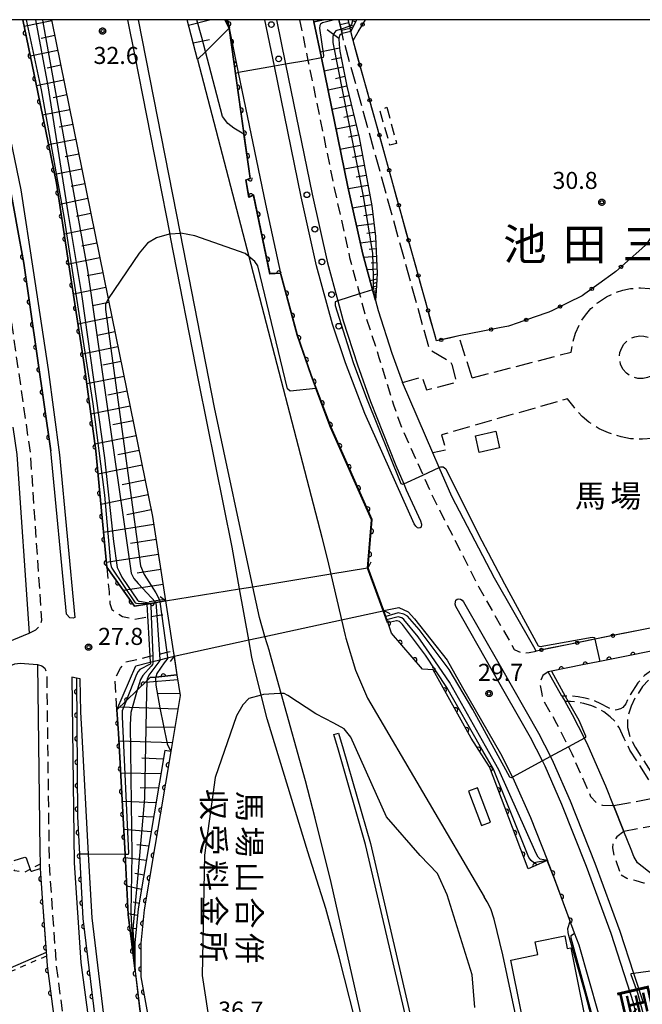
# Model space of a CAD drawing. Extents: x -24001 to -21999, y 86999 to 88501.
# Drawn here: x -23792 to -23655, y 88283 to 88500 of the extents above; entities that cross this region are included whole.
import ezdxf
from ezdxf.enums import TextEntityAlignment as Align

# ---------------------------------------------------------------- set-up
doc = ezdxf.new("R2010")
doc.units = 0
for name, pattern in [('E', [5, 3.75, -1.25]), ('G', [3.75, 2.5, -1.25]), ('I', [2.5, 1.25, -1.25])]:
    doc.linetypes.add(name, pattern=pattern)
for name, color, linetype in [('2101000', 3, 'Continuous'), ('2101001', 8, 'Continuous'), ('2106000', 3, 'E'), ('2106001', 9, 'Continuous'), ('2203000', 6, 'Continuous'), ('2203990', 6, 'Continuous'), ('2213000', 2, 'G'), ('2214000', 3, 'Continuous'), ('2214111', 3, 'Continuous'), ('2214990', 3, 'Continuous'), ('2226000', 2, 'Continuous'), ('2238000', 2, 'Continuous'), ('3001000', 3, 'Continuous'), ('3003000', 2, 'G'), ('4231000', 3, 'Continuous'), ('6101110', 2, 'Continuous'), ('6101121', 63, 'Continuous'), ('6101990', 2, 'Continuous'), ('6110000', 4, 'Continuous'), ('6110110', 4, 'Continuous'), ('6110120', 2, 'Continuous'), ('6130000', 4, 'Continuous'), ('6130001', 7, 'Continuous'), ('6130990', 4, 'Continuous'), ('6301000', 2, 'I'), ('7101000', 4, 'Continuous'), ('7101001', 8, 'Continuous'), ('7102000', 2, 'Continuous'), ('7102001', 8, 'Continuous'), ('7312000', 4, 'Continuous'), ('8114000', 5, 'Continuous'), ('8121000', 4, 'Continuous'), ('8162000', 4, 'Continuous'), ('999', 2, 'Continuous'), ('CLIP_BOX', 4, 'Continuous')]:
    doc.layers.add(name, color=color, linetype=linetype)
doc.styles.add('@PlotAnnotation', font='txt')
doc.styles.add('PlotAnnotation', font='txt')
doc.styles.add('ROMANS', font='romans')

# ---------------------------------------------------------------- blocks, each defined once
blk = doc.blocks.new('223800')
at = {"layer": '2238000'}
blk.add_circle((0, 0), 0.25, dxfattribs=at)
blk = doc.blocks.new('731200')
at = {"layer": '7312000'}
blk.add_circle((0, 0), 0.15, dxfattribs=at)
at = {"layer": 'CLIP_BOX'}
blk.add_lwpolyline([(-0.209, -0.178), (-0.219, -0.166), (-0.237, -0.14), (-0.251, -0.113), (-0.258, -0.094), (-0.265, -0.075), (-0.269, -0.057), (-0.273, -0.031), (-0.275, -0.008), (-0.274, 0.024), (-0.27, 0.054), (-0.266, 0.071), (-0.261, 0.088), (-0.255, 0.104), (-0.246, 0.124), (-0.239, 0.136), (-0.228, 0.154), (-0.219, 0.166), (-0.202, 0.187), (-0.189, 0.199), (-0.169, 0.217), (-0.151, 0.23), (-0.135, 0.239), (-0.113, 0.251), (-0.101, 0.256), (-0.082, 0.262), (-0.056, 0.269), (-0.04, 0.272), (-0.016, 0.275), (0.004, 0.275), (0.022, 0.274), (0.042, 0.272), (0.065, 0.267), (0.079, 0.264), (0.108, 0.253), (0.121, 0.247), (0.143, 0.235), (0.16, 0.224), (0.18, 0.208), (0.194, 0.194), (0.206, 0.182), (0.222, 0.162), (0.233, 0.146), (0.249, 0.116), (0.257, 0.097), (0.264, 0.075), (0.269, 0.057), (0.273, 0.032), (0.275, 0.014), (0.275, -0.008), (0.274, -0.023), (0.271, -0.048), (0.267, -0.067), (0.261, -0.088), (0.249, -0.117), (0.23, -0.151), (0.219, -0.166), (0.204, -0.184), (0.189, -0.199), (0.172, -0.215), (0.154, -0.228), (0.136, -0.239), (0.124, -0.246), (0.107, -0.253), (0.09, -0.26), (0.071, -0.266), (0.044, -0.271), (0.028, -0.274), (0.009, -0.275), (-0.009, -0.275), (-0.024, -0.274), (-0.041, -0.272), (-0.063, -0.268), (-0.086, -0.261), (-0.101, -0.256), (-0.115, -0.25), (-0.133, -0.241), (-0.148, -0.231), (-0.17, -0.216), (-0.182, -0.206), (-0.197, -0.192)], close=True, dxfattribs=at)
blk = doc.blocks.new('M07')
blk.add_arc((0, 0), 0.5, 180, 0)

msp = doc.modelspace()

# ---------------------------------------------------------------- linework, layer by layer
at = {"layer": '2101000', "flags": 128}
for points in [[(-23791.04, 88500), (-23787.75, 88484.09), (-23783.59, 88464.03), (-23780.87, 88446.07), (-23777.53, 88424.21), (-23774.98, 88405.21), (-23772.57, 88379.64), (-23766.46, 88371.05), (-23763.77, 88371.5), (-23762.89, 88371.65), (-23761.74, 88371.84), (-23760.88, 88371.98), (-23759.63, 88372.19)], [(-23784.7, 88500), (-23772.22, 88438.59), (-23762.5, 88390.74), (-23759.18, 88369.31)], [(-23752.58, 88491.22), (-23754.86, 88500)], [(-23745.59, 88498.14), (-23745.97, 88500)], [(-23726.99, 88499.53), (-23725.35, 88491.58), (-23719.52, 88463.27), (-23716.23, 88448.41), (-23714.12, 88440.62), (-23713.48, 88438.26), (-23712.88, 88436.03), (-23709.85, 88426.69), (-23707.54, 88420.23)], [(-23734.26, 88444.27), (-23737.61, 88459.41), (-23743.58, 88488.37), (-23745.59, 88498.14)], [(-23752.58, 88491.22), (-23741.31, 88447.91), (-23725.26, 88386.2), (-23723.82, 88380.3), (-23720.15, 88364.61), (-23720.01, 88364.03), (-23717.85, 88356.94), (-23715.22, 88350.77), (-23689.57, 88307.1)], [(-23715.05, 88379.45), (-23714.17, 88390.07), (-23723.23, 88410.39), (-23727.55, 88421.79), (-23730.59, 88430.67), (-23734.2, 88443.99), (-23734.26, 88444.27)], [(-23793.18, 88410.38), (-23792.32, 88404.41), (-23789.65, 88365.06)], [(-23687.27, 88377.21), (-23696.7, 88395.16), (-23699.47, 88401.52), (-23700.87, 88404.75)], [(-23678.14, 88361.17), (-23678.66, 88362.09), (-23687.27, 88377.21)], [(-23577.9, 88376.14), (-23580.79, 88375.56), (-23611.9, 88369.33), (-23664.12, 88358.88), (-23667.93, 88358.12), (-23674.78, 88356.75), (-23675.52, 88356.6)], [(-23711.63, 88370.05), (-23708.34, 88370.74), (-23706.27, 88369.78), (-23704.89, 88368.26), (-23697.68, 88359.12), (-23694.3, 88353.17), (-23685.98, 88338.62), (-23683.35, 88333.43), (-23682.95, 88332.64), (-23679.39, 88324.54), (-23675.65, 88315.09)], [(-23759.18, 88369.31), (-23757.94, 88361.24), (-23757.12, 88355.96)], [(-23810.09, 88356.65), (-23789.65, 88365.06)], [(-23770.31, 88348.27), (-23766.14, 88357.89), (-23762.98, 88358.71), (-23762.41, 88358.86), (-23760.89, 88359.25), (-23759.21, 88359.69), (-23757.76, 88360.07)], [(-23821.49, 88346.55), (-23797.13, 88356.57), (-23792.8, 88358.35), (-23791.64, 88358.51), (-23787.8, 88358.21)], [(-23787.8, 88358.21), (-23787.28, 88317.39)], [(-23757.12, 88355.96), (-23756.4, 88351.35), (-23758.48, 88339.05), (-23764.33, 88304.27), (-23765.09, 88296.95), (-23765.03, 88289.51), (-23763.61, 88281.43), (-23750.24, 88222.25), (-23748.7, 88216.09), (-23745.48, 88207.16), (-23740.1, 88195.71), (-23711.21, 88135.36), (-23710.38, 88133.08), (-23710.03, 88132.13), (-23708.74, 88128.62), (-23707, 88123.54), (-23706.87, 88123.15), (-23706.65, 88122.49), (-23706.53, 88122.15), (-23703.56, 88110.34), (-23701.05, 88100.37), (-23698.85, 88091.59), (-23697.59, 88086.6)], [(-23672.47, 88351.27), (-23675.52, 88356.6)], [(-23770.31, 88348.27), (-23769.96, 88343.07), (-23768.54, 88316.41), (-23767.83, 88303.2), (-23766.34, 88290.77), (-23765.2, 88281.24), (-23764.3, 88273.75), (-23761.38, 88258.76), (-23758.44, 88245.68), (-23753.29, 88226.4), (-23751.26, 88219.69), (-23748.59, 88210.88), (-23745.78, 88203.66), (-23741.36, 88192.3), (-23734.03, 88173.48), (-23723.6, 88145.95), (-23717.39, 88129.55)], [(-23661.08, 88327.19), (-23662.78, 88331.48), (-23666.67, 88340.33), (-23667.51, 88341.99), (-23670.12, 88347.16), (-23671.78, 88350.06)], [(-23706.45, 88279.11), (-23715.66, 88318.59), (-23721.6, 88339.33), (-23722.64, 88342.82), (-23721.59, 88343.13), (-23720.54, 88339.64), (-23714.59, 88318.87), (-23705.38, 88279.36)], [(-23656.67, 88315.96), (-23657.25, 88317.54), (-23658.82, 88321.5)], [(-23787.28, 88317.39), (-23787.24, 88314.26), (-23787.23, 88314.03)], [(-23649.77, 88311.41), (-23652.37, 88311.85), (-23655.82, 88314.6), (-23656.67, 88315.96)], [(-23787.23, 88314.03), (-23787.18, 88313.34), (-23786.73, 88306.85), (-23785.84, 88294.07), (-23785.69, 88291.92), (-23783.18, 88272.97)], [(-23669.66, 88299.14), (-23674.07, 88311.12), (-23675.65, 88315.09)], [(-23666.44, 88140.8), (-23666.64, 88142.08), (-23666.76, 88142.84), (-23667.11, 88145.03), (-23667.14, 88145.22), (-23669.06, 88159.53), (-23672.4, 88188.35), (-23673.68, 88198.01), (-23674.43, 88204.67), (-23675.3, 88211.42), (-23676.55, 88218.95), (-23674.16, 88233.41), (-23673.98, 88237.84), (-23674.13, 88239.85), (-23674.38, 88241.8), (-23675.21, 88246.22), (-23685.47, 88294.32), (-23687.35, 88302.21), (-23688.11, 88304.44), (-23688.91, 88306.04), (-23689.57, 88307.1)], [(-23662.5, 88272.69), (-23664.38, 88281.5), (-23668.68, 88296.46), (-23669.66, 88299.14)]]:
    msp.add_lwpolyline(points, dxfattribs=at)
at = {"layer": '2101001', "flags": 128}
for points in [[(-23726.99, 88499.53), (-23727.09, 88500)], [(-23700.87, 88404.75), (-23707.54, 88420.23)], [(-23759.63, 88372.19), (-23743.34, 88374.84), (-23740.44, 88375.31), (-23723.31, 88378.11), (-23715.2, 88379.43), (-23715.15, 88379.43), (-23715.1, 88379.44), (-23715.05, 88379.45)], [(-23757.76, 88360.07), (-23741.31, 88363.63), (-23737.77, 88364.39), (-23720.95, 88368.03), (-23711.77, 88370.02), (-23711.73, 88370.03), (-23711.67, 88370.04), (-23711.63, 88370.05)], [(-23641.6, 88368.49), (-23665.21, 88363.76), (-23678.14, 88361.17)], [(-23672.47, 88351.27), (-23671.78, 88350.06)], [(-23658.82, 88321.5), (-23661.08, 88327.19)]]:
    msp.add_lwpolyline(points, dxfattribs=at)
at = {"layer": '2106000', "flags": 128}
for points in [[(-23724.89, 88500), (-23726.99, 88499.53)], [(-23720.8, 88496.97), (-23721.03, 88497.94), (-23721.51, 88500)], [(-23718.86, 88497.43), (-23719.13, 88498.57), (-23719.46, 88500)], [(-23718.38, 88495.44), (-23718.46, 88495.74), (-23718.86, 88497.43)], [(-23707.54, 88420.23), (-23703.21, 88421.45), (-23702.25, 88418.58), (-23695.66, 88420.3), (-23696.52, 88423.97), (-23696.93, 88424.66), (-23701.58, 88427.41), (-23720.4, 88495.24), (-23720.8, 88496.97)], [(-23692.21, 88421.21), (-23670.39, 88426.92), (-23670.11, 88428.9), (-23669.48, 88431.09), (-23668.47, 88433.27), (-23667.3, 88435.05), (-23666.07, 88436.46), (-23664.67, 88437.72), (-23662.66, 88439.07), (-23660.84, 88439.94), (-23659.08, 88440.52), (-23657.35, 88440.87), (-23655.21, 88441.02), (-23653.2, 88440.88), (-23651.4, 88440.53), (-23642.49, 88463.91), (-23640.66, 88469.46), (-23638.8, 88472.81), (-23636.31, 88476.17), (-23636.06, 88476.39)], [(-23692.21, 88421.21), (-23695.12, 88430.48)], [(-23650.4, 88425.72), (-23650.54, 88424.64), (-23650.86, 88423.74), (-23651.28, 88423.04), (-23651.88, 88422.34), (-23652.75, 88421.7), (-23653.62, 88421.31), (-23654.57, 88421.1), (-23655.73, 88421.11), (-23656.7, 88421.35), (-23657.47, 88421.7), (-23658.24, 88422.26), (-23659.04, 88423.18), (-23659.57, 88424.28), (-23659.81, 88425.54), (-23659.69, 88426.85), (-23659.32, 88427.86), (-23658.81, 88428.68), (-23658.04, 88429.45), (-23657.31, 88429.93), (-23656.45, 88430.28), (-23655.33, 88430.47), (-23654.41, 88430.43), (-23653.52, 88430.21), (-23652.71, 88429.82), (-23651.96, 88429.27), (-23651.3, 88428.54), (-23650.95, 88427.98), (-23650.54, 88426.92), (-23650.4, 88425.72)], [(-23641.6, 88368.49), (-23652.6, 88407.87), (-23654.75, 88407.76), (-23657.4, 88407.82), (-23659.44, 88408.27), (-23662.21, 88409.13), (-23664.25, 88410.05), (-23666.51, 88411.51), (-23668.02, 88412.73), (-23669.74, 88414.77), (-23671.25, 88416.64), (-23698.93, 88408.71), (-23697.98, 88405.37), (-23700.87, 88404.75)], [(-23603.68, 88302.89), (-23616.92, 88365.73), (-23639.78, 88361.12), (-23640.9, 88359.79), (-23646.81, 88358.71), (-23648.97, 88358.26), (-23650.52, 88357.81), (-23652.43, 88357.11), (-23654.3, 88355.78), (-23655.78, 88354.17), (-23657.47, 88351.54), (-23658.44, 88349.55), (-23659.09, 88348.78), (-23659.56, 88348.45), (-23660.41, 88348.2), (-23661.04, 88348.17), (-23662.23, 88348.64), (-23663.93, 88349.58), (-23665.45, 88350.26), (-23667.33, 88350.8), (-23668.86, 88351.12), (-23670.53, 88351.27), (-23671.73, 88351.27), (-23672.47, 88351.27)], [(-23661.08, 88327.19), (-23646.91, 88329.84), (-23643.53, 88329.69), (-23639.8, 88328.61), (-23631.72, 88325.55), (-23628.81, 88324.79), (-23626.21, 88324.71), (-23623.15, 88324.83), (-23614.9, 88326.98), (-23622.08, 88361.12), (-23639.09, 88357.68), (-23640.67, 88358.51), (-23646.56, 88357.43), (-23648.65, 88357), (-23650.11, 88356.57), (-23651.82, 88355.95), (-23653.43, 88354.8), (-23654.74, 88353.37), (-23656.33, 88350.9), (-23657.23, 88349.05), (-23657.74, 88347.52), (-23658.06, 88346.05), (-23658.03, 88344.33), (-23657.51, 88342.38), (-23656.36, 88340), (-23652.22, 88333.52)], [(-23653.31, 88332.81), (-23657.5, 88339.36), (-23658.74, 88341.93), (-23659.9, 88344.34), (-23660.71, 88345.6), (-23661.87, 88346.71), (-23663.27, 88347.76), (-23664.5, 88348.5), (-23665.88, 88349.11), (-23667.62, 88349.62), (-23669.04, 88349.92), (-23670.58, 88350.05), (-23671.05, 88350.05), (-23671.78, 88350.06)], [(-23610.25, 88304.89), (-23613.66, 88321.1), (-23622.26, 88318.86), (-23626.19, 88318.7), (-23629.68, 88318.82), (-23633.55, 88319.83), (-23641.7, 88322.92), (-23644.5, 88323.73), (-23646.48, 88323.81), (-23658.82, 88321.5)]]:
    msp.add_lwpolyline(points, dxfattribs=at)
at = {"layer": '2106001', "flags": 128}
for points in [[(-23727.09, 88500), (-23726.99, 88499.53)], [(-23695.12, 88430.48), (-23700.04, 88429.35), (-23718.38, 88495.44)], [(-23700.87, 88404.75), (-23707.54, 88420.23)], [(-23672.47, 88351.27), (-23671.78, 88350.06)], [(-23661.08, 88327.19), (-23658.82, 88321.5)]]:
    msp.add_lwpolyline(points, dxfattribs=at)
at = {"layer": '2203000', "flags": 128}
for points in [[(-23711.63, 88370.05), (-23715.05, 88379.45)], [(-23759.63, 88372.19), (-23759.18, 88369.31), (-23757.94, 88361.24), (-23757.76, 88360.07)]]:
    msp.add_lwpolyline(points, dxfattribs=at)
at = {"layer": '2203990', "flags": 128}
for points in [[(-23715.05, 88379.45), (-23714.42, 88380.81)], [(-23759.63, 88372.19), (-23760.84, 88373.08)], [(-23711.63, 88370.05), (-23710.27, 88369.42)], [(-23757.76, 88360.07), (-23758.64, 88358.86)]]:
    msp.add_lwpolyline(points, dxfattribs=at)
at = {"layer": '2213000', "flags": 128}
for points in [[(-23730.15, 88500), (-23728.31, 88491.06), (-23722.46, 88462.65), (-23719.14, 88447.7), (-23716.97, 88439.7), (-23715.75, 88435.18), (-23712.69, 88425.72), (-23709.52, 88415.34), (-23707.91, 88410.79), (-23703.04, 88399.87), (-23701.22, 88395.79), (-23690.75, 88375.23), (-23682.94, 88361.52), (-23682.17, 88361.15), (-23681.42, 88360.87), (-23680.53, 88360.79), (-23679.64, 88360.81), (-23678.14, 88361.17)], [(-23789.65, 88365.06), (-23788.13, 88365.8), (-23787.23, 88366.78), (-23786.84, 88367.96), (-23789.33, 88404.73), (-23795.25, 88445.83), (-23796.05, 88449.02), (-23797.08, 88450.39), (-23798.68, 88450.98), (-23801.33, 88451.16), (-23802.84, 88451.03)], [(-23772.57, 88379.64), (-23772.05, 88374.16), (-23771.88, 88371.61), (-23771.41, 88370.27), (-23769.08, 88368.74), (-23766.44, 88368.19), (-23763.59, 88368.63), (-23762.78, 88368.75), (-23761.55, 88368.95), (-23760.49, 88369.11), (-23759.18, 88369.31)], [(-23770.31, 88348.27), (-23770.77, 88355.06), (-23769.53, 88357.41), (-23768.37, 88358.75), (-23763.06, 88360.02), (-23762.46, 88360.16), (-23760.98, 88360.51), (-23759.37, 88360.9), (-23757.94, 88361.24)], [(-23787.8, 88358.21), (-23786.81, 88357.94), (-23786.2, 88357.41), (-23785.77, 88356.26), (-23785.24, 88314.34), (-23783.7, 88292.12), (-23781.62, 88276.42), (-23781.79, 88275.22), (-23782.22, 88274.08), (-23783.18, 88272.97)], [(-23675.52, 88356.6), (-23676.67, 88355.77), (-23677.36, 88354.22), (-23676.87, 88351.72), (-23676.7, 88350.6), (-23673.65, 88345.26), (-23671.03, 88340.09), (-23670.29, 88338.62), (-23666.47, 88329.94), (-23666.18, 88329.21), (-23664.92, 88327.81), (-23663.53, 88327.27), (-23661.08, 88327.19)], [(-23658.82, 88321.5), (-23660.38, 88320.27), (-23661.18, 88319.13), (-23661.35, 88317.89), (-23661.05, 88316.27), (-23660.99, 88316.11), (-23659.43, 88311.87)], [(-23610.36, 88304.92), (-23612.42, 88303.43), (-23616.72, 88304.63), (-23650.06, 88309.44), (-23654.47, 88310.11), (-23656.13, 88310.6), (-23658.15, 88311.14), (-23659.43, 88311.87)]]:
    msp.add_lwpolyline(points, dxfattribs=at)
at = {"layer": '2214000', "flags": 128}
for points in [[(-23720.8, 88496.97), (-23721.03, 88497.94), (-23721.51, 88500)], [(-23718.86, 88497.43), (-23719.13, 88498.57), (-23719.46, 88500)]]:
    msp.add_lwpolyline(points, dxfattribs=at)
at = {"layer": '2214111', "flags": 128}
msp.add_lwpolyline([(-23718.86, 88497.43), (-23720.8, 88496.97)], dxfattribs=at)
at = {"layer": '2214990', "flags": 128}
for points in [[(-23719.3, 88499.3), (-23721.24, 88498.84)], [(-23719.01, 88498.08), (-23720.95, 88497.63)]]:
    msp.add_lwpolyline(points, dxfattribs=at)
at = {"layer": '2226000', "flags": 128}
for points in [[(-23799.21, 88500), (-23795.58, 88482.47), (-23791.47, 88462.62), (-23788.78, 88444.87), (-23785.45, 88423.08), (-23782.93, 88404.3), (-23779.56, 88368.54), (-23779.97, 88368.37), (-23780.65, 88368.48), (-23781.42, 88369.27), (-23784.85, 88405.2), (-23790.8, 88446.47), (-23791.85, 88452), (-23793.21, 88459.71), (-23793.56, 88461.67), (-23799.35, 88491.23), (-23801.11, 88500)], [(-23715.55, 88269.85), (-23716.81, 88275.64), (-23721.44, 88293.84), (-23724.39, 88304.54), (-23728.35, 88317.01), (-23737.27, 88346.24), (-23738.58, 88351.48), (-23740.5, 88359.17), (-23740.62, 88359.82), (-23741.31, 88363.63), (-23743.34, 88374.84), (-23745, 88383.98), (-23752.33, 88420.37), (-23758.51, 88452.16), (-23758.64, 88452.83), (-23766.32, 88491.99), (-23767.92, 88500)], [(-23709.52, 88249.6), (-23723.18, 88310.29), (-23726.76, 88324.43), (-23728.85, 88332.62), (-23734.21, 88351.85), (-23736.69, 88360.74), (-23736.79, 88361.11), (-23737.77, 88364.39), (-23738.99, 88368.52), (-23740.44, 88375.31), (-23748.86, 88414.71), (-23756.37, 88453.01), (-23765.57, 88500)], [(-23735.26, 88500), (-23733.24, 88490.19), (-23727.35, 88461.6), (-23724, 88446.5), (-23721.75, 88438.17), (-23720.55, 88433.75), (-23717.43, 88424.11), (-23714.55, 88416.07), (-23708.95, 88401.96), (-23707.26, 88397.92), (-23706.72, 88396.63), (-23703.57, 88389.78), (-23703.31, 88389.03), (-23703.43, 88388.41), (-23703.64, 88388.24), (-23703.92, 88388.18), (-23704.25, 88388.29), (-23704.61, 88388.62), (-23704.99, 88389.12), (-23715.83, 88413.43), (-23720.02, 88424.51), (-23722.94, 88433.02), (-23726.43, 88445.9), (-23729.79, 88461.08), (-23735.7, 88489.76), (-23737.82, 88500)], [(-23652.4, 88263.64), (-23656.64, 88283.56), (-23661.64, 88299.05), (-23667.06, 88313.79), (-23672.47, 88327.43), (-23676.17, 88335.85), (-23676.75, 88337), (-23679.37, 88342.18), (-23687.78, 88356.89), (-23695.78, 88370.94), (-23695.91, 88371.45), (-23695.9, 88372.02), (-23695.81, 88372.32), (-23695.53, 88372.57), (-23695.14, 88372.65), (-23694.73, 88372.54), (-23694.42, 88372.35), (-23694.09, 88372), (-23686.04, 88357.88), (-23677.61, 88343.12), (-23674.99, 88337.95), (-23674.36, 88336.7), (-23670.62, 88328.2), (-23665.19, 88314.51), (-23659.69, 88299.53), (-23656.71, 88290.29), (-23654.7, 88284.08)], [(-23772.21, 88272.51), (-23775.8, 88302.51), (-23776.55, 88316.49), (-23777.95, 88342.59), (-23778.29, 88347.73), (-23778.39, 88355.07), (-23779.18, 88355.21), (-23780.26, 88355.41), (-23779.74, 88314.56), (-23778.23, 88292.67), (-23775.69, 88273.53)]]:
    msp.add_lwpolyline(points, dxfattribs=at)
at = {"layer": '3001000', "flags": 128}
for points in [[(-23686.17, 88405.83), (-23690.66, 88404.8), (-23691.5, 88408.46), (-23687.01, 88409.49), (-23686.17, 88405.83)], [(-23670.53, 88295.89), (-23666.12, 88274), (-23679.26, 88271.35), (-23683.67, 88293.22), (-23677.78, 88294.41), (-23678.34, 88297.19), (-23671.84, 88298.5), (-23671.3, 88295.75), (-23670.53, 88295.89)]]:
    msp.add_lwpolyline(points, close=True, dxfattribs=at)
at = {"layer": '3003000', "flags": 128}
msp.add_lwpolyline([(-23710.99, 88480.73), (-23708.82, 88472.78), (-23710.28, 88472.44), (-23712.44, 88479.93), (-23710.99, 88480.73)], close=True, dxfattribs=at)
at = {"layer": '4231000', "flags": 128}
msp.add_lwpolyline([(-23693.02, 88330.33), (-23690.17, 88322.78), (-23688.15, 88323.54), (-23691, 88331.09), (-23693.02, 88330.33)], close=True, dxfattribs=at)
at = {"layer": '6101110', "flags": 128}
for points in [[(-23784.7, 88500), (-23772.22, 88438.59), (-23762.5, 88390.74), (-23759.63, 88372.19)], [(-23752.58, 88491.22), (-23754.86, 88500)], [(-23717.63, 88500), (-23718.86, 88497.43)], [(-23720.8, 88496.97), (-23721.4, 88496.52), (-23721.52, 88495.87), (-23721.48, 88494.56), (-23721.33, 88493.05), (-23719.75, 88485.36), (-23717.07, 88474.09), (-23714.29, 88459.06), (-23713.49, 88452.3), (-23713.22, 88447.46), (-23713.08, 88444.26), (-23713.22, 88441.52), (-23713.48, 88438.26)], [(-23757.12, 88355.96), (-23756.4, 88351.35), (-23758.48, 88339.05), (-23759.76, 88339.27), (-23765.62, 88304.45), (-23766.4, 88297.01), (-23766.35, 88291.88), (-23766.34, 88290.77)]]:
    msp.add_lwpolyline(points, dxfattribs=at)
at = {"layer": '6101121', "flags": 128}
for points in [[(-23759.63, 88372.19), (-23760.88, 88371.98), (-23761.74, 88371.84), (-23762.89, 88371.65), (-23763.77, 88371.5), (-23766.46, 88371.05), (-23772.57, 88379.64), (-23774.98, 88405.21), (-23777.53, 88424.21), (-23780.87, 88446.07), (-23783.59, 88464.03), (-23787.75, 88484.09), (-23791.04, 88500)], [(-23745.97, 88500), (-23745.59, 88498.14), (-23745.64, 88498.1), (-23750.82, 88492.96), (-23752.58, 88491.22)], [(-23713.48, 88438.26), (-23714.12, 88440.62), (-23716.23, 88448.41), (-23719.52, 88463.27), (-23725.35, 88491.58), (-23726.99, 88499.53), (-23724.89, 88500)], [(-23721.51, 88500), (-23721.03, 88497.94), (-23720.8, 88496.97)], [(-23718.86, 88497.43), (-23719.13, 88498.57), (-23719.46, 88500)], [(-23766.34, 88290.77), (-23767.83, 88303.2), (-23768.54, 88316.41), (-23769.96, 88343.07), (-23770.31, 88348.27), (-23768.32, 88350.18), (-23765.85, 88352.57), (-23763.72, 88354.61), (-23763, 88355.31), (-23761.8, 88355.44), (-23757.12, 88355.96)]]:
    msp.add_lwpolyline(points, dxfattribs=at)
at = {"layer": '6101990', "flags": 128}
for points in [[(-23784.65, 88499.74), (-23790.73, 88498.51)], [(-23754.55, 88498.81), (-23749.98, 88500)], [(-23717.86, 88499.5), (-23718.61, 88499.78)], [(-23721.52, 88495.86), (-23724.06, 88497.74)], [(-23718.32, 88498.55), (-23719.19, 88498.83)], [(-23718.72, 88497.73), (-23718.96, 88497.85)], [(-23718.52, 88498.14), (-23718.93, 88498.34)], [(-23783.99, 88496.49), (-23787.02, 88495.87)], [(-23753.53, 88494.89), (-23749.93, 88495.68)], [(-23783.33, 88493.23), (-23789.38, 88492)], [(-23721.39, 88493.71), (-23725.61, 88492.84)], [(-23721.04, 88491.62), (-23723.11, 88491.2)], [(-23782.66, 88489.97), (-23785.69, 88489.36)], [(-23720.61, 88489.55), (-23724.75, 88488.65)], [(-23782, 88486.71), (-23788.04, 88485.49)], [(-23720.19, 88487.48), (-23722.25, 88487.02)], [(-23719.76, 88485.41), (-23723.89, 88484.49)], [(-23781.34, 88483.45), (-23784.35, 88482.84)], [(-23719.26, 88483.29), (-23721.36, 88482.82)], [(-23780.68, 88480.2), (-23786.69, 88478.97)], [(-23718.75, 88481.17), (-23723.01, 88480.22)], [(-23718.23, 88478.98), (-23720.4, 88478.5)], [(-23780.02, 88476.94), (-23783.01, 88476.33)], [(-23717.71, 88476.79), (-23722.13, 88475.92)], [(-23779.35, 88473.68), (-23785.34, 88472.46)], [(-23717.18, 88474.57), (-23719.42, 88474.13)], [(-23716.74, 88472.34), (-23721.21, 88471.47)], [(-23778.69, 88470.42), (-23781.68, 88469.82)], [(-23716.34, 88470.15), (-23718.55, 88469.72)], [(-23778.03, 88467.16), (-23783.99, 88465.95)], [(-23715.93, 88467.95), (-23720.31, 88467.1)], [(-23715.53, 88465.76), (-23717.69, 88465.34)], [(-23777.37, 88463.91), (-23780.38, 88463.29)], [(-23715.12, 88463.57), (-23719.42, 88462.8)], [(-23776.71, 88460.65), (-23782.89, 88459.39)], [(-23714.72, 88461.42), (-23716.84, 88461.08)], [(-23714.33, 88459.28), (-23718.48, 88458.58)], [(-23776.04, 88457.39), (-23779.22, 88456.75)], [(-23714.07, 88457.19), (-23716.05, 88456.86)], [(-23775.38, 88454.13), (-23781.89, 88452.81)], [(-23713.82, 88455.1), (-23717.6, 88454.58)], [(-23713.6, 88453.2), (-23715.39, 88452.96)], [(-23774.72, 88450.87), (-23778.06, 88450.2)], [(-23713.44, 88451.31), (-23716.77, 88450.86)], [(-23774.06, 88447.62), (-23780.9, 88446.23)], [(-23713.25, 88447.95), (-23716.04, 88447.72)], [(-23713.34, 88449.63), (-23714.88, 88449.43)], [(-23713.18, 88446.55), (-23714.42, 88446.44)], [(-23773.4, 88444.36), (-23776.89, 88443.65)], [(-23713.12, 88445.15), (-23715.3, 88444.98)], [(-23713.09, 88444.05), (-23714, 88443.8)], [(-23772.73, 88441.1), (-23779.89, 88439.65)], [(-23713.14, 88442.96), (-23714.64, 88442.55)], [(-23713.23, 88441.4), (-23714.26, 88441.13)], [(-23713.19, 88442.18), (-23713.82, 88442.01)], [(-23713.32, 88440.34), (-23714.01, 88440.2)], [(-23713.37, 88439.64), (-23713.87, 88439.68)], [(-23713.41, 88439.14), (-23713.73, 88439.17)], [(-23713.27, 88440.87), (-23713.7, 88440.76)], [(-23713.34, 88439.99), (-23713.65, 88440.01)], [(-23713.39, 88439.39), (-23713.6, 88439.41)], [(-23713.43, 88438.99), (-23713.56, 88439)], [(-23772.07, 88437.84), (-23775.73, 88437.1)], [(-23771.41, 88434.58), (-23778.88, 88433.07)], [(-23770.75, 88431.33), (-23774.57, 88430.55)], [(-23770.09, 88428.07), (-23777.88, 88426.48)], [(-23769.42, 88424.81), (-23773.41, 88424)], [(-23768.76, 88421.55), (-23776.95, 88419.89)], [(-23768.1, 88418.29), (-23772.3, 88417.44)], [(-23767.44, 88415.04), (-23776.07, 88413.28)], [(-23766.78, 88411.78), (-23771.2, 88410.88)], [(-23766.11, 88408.52), (-23775.18, 88406.68)], [(-23765.45, 88405.26), (-23770.13, 88404.31)], [(-23764.79, 88402.01), (-23774.49, 88400.03)], [(-23764.13, 88398.75), (-23769.15, 88397.73)], [(-23763.47, 88395.49), (-23773.87, 88393.38)], [(-23762.8, 88392.23), (-23768.18, 88391.14)], [(-23762.22, 88388.96), (-23773.29, 88387.25)], [(-23761.72, 88385.67), (-23767.35, 88384.8)], [(-23761.21, 88382.39), (-23772.66, 88380.62)], [(-23760.7, 88379.1), (-23765.87, 88378.3)], [(-23760.19, 88375.82), (-23768.89, 88374.47)], [(-23759.68, 88372.53), (-23763.22, 88372)], [(-23764.02, 88354.33), (-23756.96, 88354.94)], [(-23761.47, 88351.9), (-23756.48, 88351.82)], [(-23769.68, 88348.87), (-23756.9, 88348.42)], [(-23763.82, 88344.5), (-23757.57, 88344.4)], [(-23769.88, 88341.45), (-23758.14, 88341.03)], [(-23760.08, 88337.36), (-23764.88, 88337.62)], [(-23760.61, 88334.18), (-23769.49, 88334.31)], [(-23761.15, 88331), (-23765.24, 88331.1)], [(-23761.69, 88327.81), (-23769.16, 88328.1)], [(-23762.22, 88324.63), (-23765.61, 88324.81)], [(-23762.76, 88321.44), (-23768.83, 88321.89)], [(-23763.3, 88318.26), (-23765.98, 88318.52)], [(-23763.83, 88315.08), (-23768.5, 88315.68)], [(-23764.37, 88311.89), (-23766.35, 88312.23)], [(-23764.9, 88308.71), (-23768.17, 88309.47)], [(-23765.41, 88305.68), (-23766.72, 88305.94)], [(-23765.77, 88303.02), (-23767.84, 88303.39)], [(-23766.08, 88300.06), (-23766.66, 88300.13)], [(-23766.4, 88297), (-23767.1, 88297.08)]]:
    msp.add_lwpolyline(points, dxfattribs=at)
at = {"layer": '6110000', "flags": 128}
for points in [[(-23801.11, 88500), (-23799.35, 88491.23), (-23793.56, 88461.67), (-23793.21, 88459.71), (-23791.85, 88452), (-23790.8, 88446.47), (-23784.85, 88405.2)], [(-23791.04, 88500), (-23787.75, 88484.09), (-23783.59, 88464.03), (-23780.87, 88446.07), (-23777.53, 88424.21), (-23774.98, 88405.21), (-23772.57, 88379.64), (-23766.46, 88371.05), (-23763.77, 88371.5), (-23762.89, 88371.65), (-23761.74, 88371.84), (-23760.88, 88371.98), (-23759.63, 88372.19)], [(-23745.59, 88498.14), (-23745.97, 88500)], [(-23715.05, 88379.45), (-23714.17, 88390.07), (-23723.23, 88410.39), (-23727.55, 88421.79), (-23730.59, 88430.67), (-23734.2, 88443.99), (-23734.26, 88444.27), (-23736.61, 88444.16), (-23740.21, 88461.51), (-23741.25, 88461.05), (-23741.88, 88464.75), (-23740.94, 88465.1), (-23744.19, 88488.18), (-23745.59, 88498.14)], [(-23798.29, 88406.07), (-23825.97, 88394.5), (-23810.09, 88356.65), (-23789.65, 88365.06)], [(-23611.9, 88369.33), (-23664.12, 88358.88), (-23667.93, 88358.12), (-23674.78, 88356.75), (-23675.52, 88356.6)], [(-23779.18, 88355.21), (-23779, 88324.76), (-23778.56, 88316.51), (-23777.8, 88302.33), (-23774.19, 88272.2), (-23771.17, 88256.71), (-23768.15, 88243.3), (-23766.39, 88236.7)], [(-23770.31, 88348.27), (-23769.96, 88343.07), (-23768.54, 88316.41), (-23767.83, 88303.2), (-23766.34, 88290.77), (-23765.2, 88281.24), (-23764.3, 88273.75), (-23761.38, 88258.76), (-23758.44, 88245.68), (-23753.29, 88226.4), (-23751.26, 88219.69), (-23748.59, 88210.88), (-23745.78, 88203.66), (-23741.36, 88192.3), (-23734.03, 88173.48), (-23723.6, 88145.95), (-23717.39, 88129.55)], [(-23758.48, 88339.05), (-23764.33, 88304.27), (-23765.09, 88296.95), (-23765.03, 88289.51), (-23763.61, 88281.43), (-23750.24, 88222.25), (-23748.7, 88216.09), (-23745.48, 88207.16), (-23740.1, 88195.71), (-23711.21, 88135.36), (-23710.38, 88133.08), (-23710.03, 88132.13)], [(-23787.23, 88314.03), (-23787.18, 88313.34), (-23786.73, 88306.85), (-23785.84, 88294.07), (-23785.69, 88291.92), (-23783.18, 88272.97)], [(-23669.66, 88299.14), (-23674.07, 88311.12), (-23675.65, 88315.09)]]:
    msp.add_lwpolyline(points, dxfattribs=at)
at = {"layer": '6110110', "flags": 128}
for points in [[(-23675.65, 88315.09), (-23675.7, 88315.07), (-23679.89, 88313.28), (-23688.37, 88335.68), (-23692.4, 88342.02), (-23700.81, 88357.03), (-23703.1, 88357.16), (-23709.91, 88365.07), (-23711.63, 88370.05)], [(-23757.12, 88355.96), (-23761.8, 88355.44), (-23763, 88355.31), (-23763.72, 88354.61), (-23765.85, 88352.57), (-23768.32, 88350.18), (-23770.31, 88348.27)]]:
    msp.add_lwpolyline(points, dxfattribs=at)
at = {"layer": '6110120', "flags": 128}
for points in [[(-23711.63, 88370.05), (-23708.34, 88370.74), (-23706.27, 88369.78), (-23704.89, 88368.26), (-23697.68, 88359.12), (-23694.3, 88353.17), (-23685.98, 88338.62), (-23683.35, 88333.43), (-23682.95, 88332.64), (-23679.39, 88324.54), (-23675.65, 88315.09)], [(-23770.31, 88348.27), (-23766.14, 88357.89), (-23762.98, 88358.71), (-23762.41, 88358.86), (-23760.89, 88359.25), (-23759.21, 88359.69), (-23757.76, 88360.07), (-23757.12, 88355.96)]]:
    msp.add_lwpolyline(points, dxfattribs=at)
at = {"layer": '6130000', "flags": 128}
for points in [[(-23718.38, 88495.44), (-23717.25, 88497.34)], [(-23717.38, 88491.85), (-23718.38, 88495.44)], [(-23715.24, 88484.13), (-23716.38, 88488.24)], [(-23713.1, 88476.42), (-23714.24, 88480.53)], [(-23710.96, 88468.71), (-23712.1, 88472.81)], [(-23708.82, 88461), (-23709.96, 88465.1)], [(-23706.68, 88453.29), (-23707.82, 88457.39)], [(-23704.54, 88445.57), (-23705.68, 88449.68)], [(-23654.88, 88449.72), (-23658.07, 88446.88)], [(-23660.89, 88444.41), (-23664.36, 88441.92)], [(-23702.4, 88437.86), (-23703.54, 88441.96)], [(-23667.4, 88439.73), (-23668, 88439.3), (-23671.18, 88437.73)], [(-23674.54, 88436.08), (-23675.32, 88435.69), (-23678.54, 88434.58)], [(-23700.44, 88430.8), (-23701.4, 88434.25)], [(-23682.08, 88433.35), (-23684.2, 88432.62), (-23686.2, 88432.23)], [(-23695.12, 88430.48), (-23697.2, 88430)], [(-23689.87, 88431.51), (-23695.12, 88430.48)], [(-23655.22, 88365.76), (-23659.41, 88364.92)], [(-23663.08, 88364.19), (-23665.21, 88363.76), (-23667.27, 88363.35)], [(-23670.94, 88362.61), (-23675.13, 88361.77)]]:
    msp.add_lwpolyline(points, dxfattribs=at)
at = {"layer": '6130001', "flags": 128}
for points in [[(-23717.25, 88497.34), (-23715.67, 88500)], [(-23716.38, 88488.24), (-23717.38, 88491.85)], [(-23714.24, 88480.53), (-23715.24, 88484.13)], [(-23712.1, 88472.81), (-23713.1, 88476.42)], [(-23709.96, 88465.1), (-23710.96, 88468.71)], [(-23707.82, 88457.39), (-23708.82, 88461)], [(-23705.68, 88449.68), (-23706.68, 88453.29)], [(-23652.51, 88452.61), (-23653.98, 88450.52), (-23654.88, 88449.72)], [(-23703.54, 88441.96), (-23704.54, 88445.57)], [(-23658.07, 88446.88), (-23660.6, 88444.62), (-23660.89, 88444.41)], [(-23664.36, 88441.92), (-23667.4, 88439.73)], [(-23701.4, 88434.25), (-23702.4, 88437.86)], [(-23671.18, 88437.73), (-23674.54, 88436.08)], [(-23678.54, 88434.58), (-23682.08, 88433.35)], [(-23697.2, 88430), (-23700.04, 88429.35), (-23700.44, 88430.8)], [(-23686.2, 88432.23), (-23689.87, 88431.51)], [(-23651.55, 88366.5), (-23655.22, 88365.76)], [(-23667.27, 88363.35), (-23670.94, 88362.61)], [(-23659.41, 88364.92), (-23663.08, 88364.19)], [(-23675.13, 88361.77), (-23678.14, 88361.17)]]:
    msp.add_lwpolyline(points, dxfattribs=at)
at = {"layer": '6130990'}
for centre in [(-23716.3, 88498.95), (-23716.88, 88490.04), (-23714.74, 88482.33), (-23712.6, 88474.62), (-23710.46, 88466.9), (-23708.32, 88459.19), (-23706.18, 88451.48), (-23659.46, 88445.63), (-23704.04, 88443.77), (-23665.88, 88440.82), (-23672.86, 88436.91), (-23701.9, 88436.05), (-23680.31, 88433.97), (-23688.03, 88431.87), (-23699.02, 88429.58), (-23669.1, 88362.98), (-23661.25, 88364.55), (-23676.96, 88361.41)]:
    msp.add_circle(centre, 0.375, dxfattribs=at)
at = {"layer": '6301000', "flags": 128}
for points in [[(-23787.24, 88314.26), (-23789.4, 88313.13), (-23790.6, 88312.5), (-23792.8, 88312.82), (-23793.21, 88313.69), (-23793.72, 88314.78)], [(-23785.84, 88294.07), (-23804.86, 88285.81)]]:
    msp.add_lwpolyline(points, dxfattribs=at)
at = {"layer": '7101000', "flags": 128}
for points in [[(-23699.47, 88401.52), (-23699.11, 88401.69), (-23698.56, 88401.69), (-23698.01, 88401.26), (-23690.82, 88386.78), (-23685.08, 88375.92), (-23677.72, 88362.33), (-23677.22, 88362.13), (-23665.84, 88364.22), (-23665.3, 88364.17), (-23665.21, 88363.76)], [(-23674.78, 88356.75), (-23671.73, 88351.27)], [(-23671.05, 88350.05), (-23668.75, 88345.93), (-23667.27, 88342.49), (-23667.27, 88342.13), (-23667.51, 88341.99)]]:
    msp.add_lwpolyline(points, dxfattribs=at)
at = {"layer": '7101001', "flags": 128}
for points in [[(-23788.23, 88500), (-23785.53, 88485.42), (-23781.12, 88457.63), (-23778.07, 88439.14), (-23773.07, 88403.68), (-23771.11, 88385.27), (-23770.24, 88379.55), (-23769.78, 88378.5), (-23769.23, 88377.44), (-23765.81, 88372.37), (-23765.55, 88372.16), (-23765.33, 88372.12), (-23762.89, 88371.71), (-23762.89, 88371.65), (-23762.78, 88368.75), (-23762.46, 88360.16), (-23762.41, 88358.86), (-23762.4, 88358.46), (-23762.52, 88358.18), (-23762.79, 88357.83), (-23764.66, 88355.81), (-23765.15, 88354.94), (-23765.46, 88353.92), (-23765.85, 88352.57), (-23767.25, 88347.68), (-23767.41, 88344.97), (-23767.03, 88316.38), (-23767.23, 88303.6), (-23766.88, 88296.52), (-23766.34, 88290.77)], [(-23711.2, 88368.74), (-23711.67, 88370.04), (-23715.1, 88379.44), (-23714.22, 88390.06), (-23723.28, 88410.37), (-23727.6, 88421.77), (-23730.64, 88430.66), (-23734.25, 88443.98), (-23734.3, 88444.22), (-23736.65, 88444.11), (-23740.25, 88461.44), (-23741.29, 88460.98), (-23741.94, 88464.78), (-23741, 88465.13), (-23745.64, 88498.1), (-23745.64, 88498.13), (-23746.58, 88500)], [(-23718.42, 88500), (-23718.77, 88498.97), (-23718.93, 88498.64), (-23719.13, 88498.57)], [(-23719.13, 88498.57), (-23721.03, 88497.94), (-23722.16, 88497.56), (-23722.65, 88496.94), (-23722.86, 88496.28), (-23722.82, 88495), (-23716.17, 88461.21), (-23714.12, 88448.58), (-23713.97, 88443.42), (-23713.97, 88440.67), (-23714.12, 88440.62), (-23716.97, 88439.7), (-23721.75, 88438.17), (-23722.3, 88437.99), (-23722.35, 88437.56), (-23722.3, 88437.18), (-23718.37, 88424.65), (-23715.46, 88416.74), (-23707.86, 88398.02), (-23707.43, 88397.84), (-23707.26, 88397.92), (-23703.04, 88399.87), (-23699.47, 88401.52)], [(-23667.51, 88341.99), (-23671.03, 88340.09), (-23674.99, 88337.95), (-23676.75, 88337), (-23683.35, 88333.43), (-23683.58, 88333.31), (-23683.9, 88333.44), (-23692.06, 88348.29), (-23697.27, 88357.12), (-23703.86, 88365.88), (-23706.44, 88368.81), (-23707.25, 88369.24), (-23708.49, 88369.53), (-23711.2, 88368.74)], [(-23665.21, 88363.76), (-23664.12, 88358.88)], [(-23664.12, 88358.88), (-23667.93, 88358.12), (-23674.78, 88356.75)], [(-23671.73, 88351.27), (-23671.05, 88350.05)], [(-23766.34, 88290.77), (-23765.2, 88281.24)], [(-23659.06, 88254.56), (-23651.22, 88256), (-23649.85, 88256.25), (-23649.67, 88256.42), (-23651.2, 88264.89), (-23654.34, 88280.75), (-23655.74, 88285.96), (-23657.25, 88289.94), (-23657.2, 88290.22), (-23656.71, 88290.29), (-23649.15, 88291.33)]]:
    msp.add_lwpolyline(points, dxfattribs=at)
at = {"layer": '7102000', "flags": 128}
for points in [[(-23742.41, 88474.83), (-23744.6, 88476.12), (-23745.94, 88477.14), (-23747.12, 88478.72), (-23750.82, 88492.97)], [(-23743.58, 88488.37), (-23743.79, 88488.33), (-23744.19, 88488.18)], [(-23726.61, 88418.89), (-23732.2, 88418.31), (-23732.84, 88418.84), (-23739.34, 88445.89), (-23739.98, 88446.84), (-23741.31, 88447.91)], [(-23792.89, 88315.13), (-23790.56, 88315.81), (-23790.29, 88315.69), (-23789.32, 88312.89), (-23789.16, 88312.79), (-23789.01, 88312.79), (-23787.18, 88313.34)], [(-23662.49, 88272.39), (-23663.59, 88272.42), (-23663.81, 88272.53), (-23667.24, 88285.71), (-23670.95, 88298.62), (-23671.12, 88299.29), (-23671.18, 88300.12), (-23670.67, 88301.73)], [(-23662.5, 88272.69), (-23663.32, 88272.73), (-23663.46, 88272.77), (-23663.6, 88272.99), (-23670.42, 88298.03), (-23670.42, 88298.63), (-23669.66, 88299.14)], [(-23785.9, 88294.88), (-23805.14, 88286.5), (-23805.8, 88286.21), (-23805.88, 88285.96), (-23798.33, 88267.64), (-23798.33, 88267.43), (-23816.34, 88260.01), (-23816.5, 88259.85), (-23816.34, 88259.4)]]:
    msp.add_lwpolyline(points, dxfattribs=at)
at = {"layer": '7102001', "flags": 128}
for points in [[(-23790.3, 88500), (-23786.95, 88484.54), (-23782.01, 88456.73), (-23780.98, 88450.03), (-23775.59, 88415.56), (-23773.07, 88395.42), (-23771.71, 88380.38), (-23771.59, 88379.76), (-23771.44, 88379.4), (-23766.31, 88371.74), (-23766.05, 88371.67), (-23763.93, 88371.62), (-23763.78, 88371.62), (-23763.77, 88371.5), (-23763.06, 88360.02), (-23762.98, 88358.71), (-23762.96, 88358.44), (-23763.04, 88358.28), (-23765.28, 88357.11), (-23765.65, 88356.63), (-23766.04, 88355.98), (-23768.32, 88350.18), (-23769.18, 88348.01), (-23769.18, 88346.71), (-23767.77, 88316.74), (-23767.88, 88316.4), (-23768.54, 88316.41), (-23776.55, 88316.49), (-23778.56, 88316.51)], [(-23786.68, 88500), (-23786.6, 88499.47), (-23776.79, 88444.95), (-23768.71, 88389.05), (-23767.17, 88378.26), (-23766.57, 88377.13), (-23765.64, 88375.99), (-23761.74, 88371.86), (-23761.74, 88371.84), (-23761.55, 88368.95), (-23760.98, 88360.51), (-23760.89, 88359.25), (-23760.89, 88359.22), (-23760.89, 88359.05), (-23763.34, 88355.85), (-23763.68, 88355.01), (-23763.72, 88354.61), (-23763.76, 88354.29), (-23763.82, 88352.08), (-23764.26, 88328.84), (-23765.8, 88311.15), (-23766.8, 88300.01), (-23766.35, 88291.88), (-23766.29, 88290.78)], [(-23750.82, 88492.97), (-23751.62, 88496.05), (-23752.75, 88500)], [(-23744.19, 88488.18), (-23745.59, 88498.14), (-23746.19, 88500)], [(-23722.5, 88500), (-23725.1, 88499.34), (-23725.59, 88499.02), (-23725.72, 88498.69), (-23725.76, 88498.1), (-23724.88, 88492.15), (-23724.98, 88491.65), (-23725.35, 88491.58), (-23728.31, 88491.06), (-23733.24, 88490.19), (-23735.7, 88489.76), (-23743.58, 88488.37)], [(-23711.01, 88368.05), (-23711.73, 88370.03), (-23715.15, 88379.44), (-23714.27, 88390.05), (-23723.32, 88410.35), (-23727.64, 88421.76), (-23730.69, 88430.64), (-23734.3, 88443.97), (-23734.34, 88444.17), (-23736.69, 88444.06), (-23740.28, 88461.37), (-23741.33, 88460.91), (-23741.99, 88464.81), (-23741.05, 88465.17), (-23742.41, 88474.83)], [(-23741.31, 88447.91), (-23742.11, 88448.55), (-23753.19, 88452.49), (-23756.28, 88453.02), (-23756.37, 88453.01), (-23758.64, 88452.83), (-23758.84, 88452.81), (-23761.61, 88452.06), (-23763.63, 88450.89), (-23765.43, 88448.69)], [(-23765.43, 88448.69), (-23772.22, 88438.59), (-23772.4, 88438.33), (-23772.85, 88437.37), (-23772.85, 88436.26), (-23765.14, 88379.93), (-23764.3, 88377.96), (-23761.74, 88373.95), (-23760.94, 88372.4), (-23760.88, 88371.98), (-23759.37, 88360.9), (-23759.21, 88359.69), (-23759.18, 88359.49), (-23759.35, 88359.28), (-23759.97, 88358.56), (-23761.56, 88356.24), (-23761.8, 88355.44), (-23761.81, 88355.41), (-23761.78, 88353.64), (-23760.87, 88348.66), (-23759.26, 88340.75), (-23758.48, 88339.05), (-23764.33, 88304.27), (-23765.09, 88296.95), (-23765.03, 88289.51), (-23763.61, 88281.43)], [(-23715.19, 88379.4), (-23715.2, 88379.43), (-23714.32, 88390.04), (-23723.37, 88410.33), (-23726.61, 88418.89)], [(-23710.81, 88367.38), (-23711.77, 88370.02), (-23715.19, 88379.4)], [(-23669.66, 88299.14), (-23674.07, 88311.12), (-23675.65, 88315.09), (-23677.24, 88315.43), (-23677.68, 88315.82), (-23678.13, 88316.61), (-23686.31, 88335.03), (-23689.29, 88340.27), (-23697.2, 88354.35), (-23701.08, 88359.97), (-23704.11, 88364.31), (-23707.23, 88368.09), (-23707.69, 88368.45), (-23708.45, 88368.65), (-23711.01, 88368.05)], [(-23670.67, 88301.73), (-23674.12, 88311.1), (-23675.7, 88315.07), (-23678.65, 88314.57), (-23679.22, 88315.07), (-23679.72, 88315.74), (-23687.5, 88335.15), (-23690.34, 88340.11), (-23697.79, 88353.14), (-23702.48, 88360.25), (-23707.49, 88367.02), (-23708.2, 88367.65), (-23708.66, 88367.82), (-23708.87, 88367.84), (-23710.81, 88367.38)], [(-23726.55, 88347.37), (-23732.73, 88351.37), (-23733.58, 88351.85), (-23734.21, 88351.85), (-23734.55, 88351.85), (-23738.06, 88351.61), (-23738.58, 88351.48), (-23741.33, 88350.76), (-23742.67, 88349.31), (-23744, 88346.89), (-23748.73, 88333.32), (-23751.03, 88316.25), (-23751.56, 88289.79), (-23749.73, 88277.84)], [(-23691.63, 88282.75), (-23692.22, 88289.97), (-23697.69, 88307.55), (-23699.84, 88312.23), (-23703.6, 88316.17), (-23711.04, 88324.71), (-23718.88, 88342.19), (-23720.38, 88344.09), (-23722.59, 88345.3), (-23726.55, 88347.37)], [(-23778.56, 88316.51), (-23777.8, 88302.33), (-23774.19, 88272.2), (-23771.17, 88256.71), (-23768.15, 88243.3), (-23766.39, 88236.7), (-23767.19, 88237.48), (-23767.42, 88236.07), (-23767.53, 88235.32), (-23767.36, 88235.12), (-23766.29, 88233.9), (-23765.95, 88233.52), (-23765.66, 88233.19), (-23765.36, 88232.85)], [(-23787.18, 88313.34), (-23786.73, 88306.85), (-23785.9, 88294.88)], [(-23766.29, 88290.78), (-23765.15, 88281.25), (-23765.15, 88281.23), (-23763.03, 88271.01), (-23759.95, 88257.36), (-23755.98, 88239.67), (-23754.04, 88231.43), (-23751.72, 88222.39), (-23751.33, 88220.37), (-23751.21, 88219.71)]]:
    msp.add_lwpolyline(points, dxfattribs=at)
at = {"layer": '999', "flags": 128}
msp.add_lwpolyline([(-24000, 87000), (-22000, 87000), (-22000, 88500), (-24000, 88500)], close=True, dxfattribs=at)

# ---------------------------------------------------------------- block references
at = {"layer": '2238000', "xscale": 2.5, "yscale": 2.5, "zscale": 2.5}
for p in [(-23736.36, 88498.93), (-23734.75, 88491.37), (-23728.55, 88461.49), (-23726.8, 88453.93), (-23725.24, 88446.74), (-23723.12, 88439.55), (-23721.54, 88432.6)]:
    msp.add_blockref('223800', p, dxfattribs=at)
at = {"layer": '6110000'}
for p, rotation in [((-23745.78, 88499.07), 101.5466905459541), ((-23790.43, 88497.06), 281.6834148824932), ((-23745.17, 88495.17), 98.00120318014149), ((-23789.39, 88492.04), 281.6834148824932), ((-23744.47, 88490.14), 98.00120318014149), ((-23788.36, 88487.02), 281.6834148824932), ((-23743.76, 88485.11), 98.01537884241318), ((-23787.32, 88482), 281.7158119265934), ((-23743.05, 88480.08), 98.01537884241318), ((-23786.27, 88476.98), 281.7158119265934), ((-23742.34, 88475.05), 98.01537884241318), ((-23785.23, 88471.95), 281.7158119265934), ((-23741.63, 88470.02), 98.01537884241318), ((-23784.19, 88466.93), 281.7158119265934), ((-23741.04, 88465.06), 20.42233302498862), ((-23783.27, 88461.89), 278.6118680311446), ((-23740.85, 88461.22), 203.8601751909489), ((-23782.5, 88456.82), 278.6118680311446), ((-23739.32, 88457.23), 101.7221252154238), ((-23781.73, 88451.75), 278.6118680311446), ((-23738.29, 88452.25), 101.7221252154238), ((-23791.06, 88447.84), 280.750966993183), ((-23737.26, 88447.28), 101.7221252154238), ((-23780.96, 88446.68), 278.6118680311446), ((-23790.28, 88442.89), 278.2039470976091), ((-23734.72, 88444.25), 182.6799739401194), ((-23780.19, 88441.61), 278.6870660383974), ((-23733.07, 88439.81), 105.1640864003804), ((-23789.57, 88437.93), 278.2039470976091), ((-23779.41, 88436.54), 278.6870660383974), ((-23731.74, 88434.91), 105.1640864003804), ((-23788.85, 88432.97), 278.2039470976091), ((-23778.64, 88431.47), 278.6870660383974), ((-23730.37, 88430.02), 108.8982469152598), ((-23788.14, 88428.01), 278.2039470976091), ((-23777.87, 88426.4), 278.6870660383974), ((-23728.72, 88425.21), 108.8982469152598), ((-23787.42, 88423.05), 278.2039470976091), ((-23777.14, 88421.33), 277.6440192435716), ((-23727.03, 88420.42), 110.754071318808), ((-23786.71, 88418.09), 278.2039470976091), ((-23776.46, 88416.24), 277.6440192435716), ((-23725.23, 88415.67), 110.754071318808), ((-23785.99, 88413.13), 278.2039470976091), ((-23775.78, 88411.16), 277.6440192435716), ((-23723.43, 88410.92), 110.754071318808), ((-23785.28, 88408.17), 278.2039470976091), ((-23775.1, 88406.08), 277.6440192435716), ((-23721.39, 88406.27), 114.0304740771912), ((-23719.33, 88401.63), 114.0304740771912), ((-23774.58, 88400.98), 275.3842830942285), ((-23774.1, 88395.87), 275.3842830942285), ((-23717.26, 88396.99), 114.0304740771912), ((-23773.62, 88390.77), 275.3842830942285), ((-23715.19, 88392.36), 114.0304740771912), ((-23714.38, 88387.5), 85.2631487279156), ((-23773.14, 88385.66), 275.3842830942285), ((-23714.8, 88382.44), 85.2631487279156), ((-23772.66, 88380.55), 275.3842830942285), ((-23770.13, 88376.21), 305.4239456926621), ((-23767.16, 88372.03), 305.4239456926621), ((-23762.59, 88371.7), 9.381510160878648), ((-23667.33, 88358.24), 191.2810098216287), ((-23662.08, 88359.29), 191.3162623336322), ((-23656.83, 88360.34), 191.3162623336322), ((-23672.58, 88357.19), 191.3099324739849), ((-23779.16, 88352.21), 270.3386903181238), ((-23779.13, 88347.05), 270.3386903181238), ((-23770.11, 88345.28), 273.8506388239368), ((-23779.1, 88341.88), 270.3386903181238), ((-23769.81, 88340.27), 273.048882171119), ((-23779.07, 88336.72), 270.3386903181238), ((-23769.54, 88335.26), 273.048882171119), ((-23758.98, 88336.09), 260.4522135872149), ((-23779.04, 88331.55), 270.3386903181238), ((-23769.28, 88330.25), 273.048882171119), ((-23759.81, 88331.12), 260.4522135872149), ((-23779.01, 88326.39), 270.3386903181238), ((-23760.65, 88326.15), 260.4522135872149), ((-23769.01, 88325.24), 273.048882171119), ((-23778.81, 88321.23), 273.0528825147833), ((-23768.74, 88320.23), 273.048882171119), ((-23761.49, 88321.17), 260.4522135872149), ((-23778.54, 88316.07), 273.0679244428078), ((-23768.48, 88315.22), 273.0765253335223), ((-23762.32, 88316.2), 260.4522135872149), ((-23787.02, 88311.04), 273.9663945436957), ((-23778.26, 88310.92), 273.0679244428078), ((-23763.16, 88311.23), 260.4522135872149), ((-23674.54, 88312.3), 111.7018080577747), ((-23768.21, 88310.21), 273.0765253335223), ((-23764, 88306.26), 260.4522135872149), ((-23672.6, 88307.13), 110.2093435331977), ((-23786.67, 88306.01), 273.9836500924254), ((-23777.98, 88305.76), 273.0679244428078), ((-23767.94, 88305.2), 273.0765253335223), ((-23670.7, 88301.96), 110.2093435331977), ((-23786.32, 88300.98), 273.9836500924254), ((-23777.59, 88300.61), 276.8322752854165), ((-23767.47, 88300.2), 276.8355028360028), ((-23764.64, 88301.26), 264.0724958076277), ((-23785.97, 88295.95), 273.9836500924254), ((-23765.08, 88296.24), 270.4620527214407), ((-23776.98, 88295.48), 276.8322752854165), ((-23766.87, 88295.22), 276.8355028360028), ((-23765.04, 88291.2), 270.4620527214407), ((-23785.56, 88290.93), 277.5451258198894), ((-23776.37, 88290.36), 276.8322752854165), ((-23766.28, 88290.24), 276.821435969347), ((-23784.9, 88285.94), 277.5451258198894), ((-23775.75, 88285.23), 276.8322752854165), ((-23765.68, 88285.26), 276.821435969347), ((-23764.45, 88286.2), 279.9675224013491)]:
    msp.add_blockref('M07', p, dxfattribs=dict(at, rotation=rotation))
at = {"layer": '6110110'}
for p, rotation in [((-23710.65, 88367.21), 109.0539667725704), ((-23708.11, 88362.98), 130.7263294012854), ((-23704.84, 88359.18), 130.7263294012854), ((-23700.78, 88356.97), 119.2616106438269), ((-23764.52, 88353.84), 223.763592397089), ((-23760.1, 88355.63), 186.3401917459586), ((-23698.32, 88352.59), 119.2616106438269), ((-23768.15, 88350.35), 224.0569447676827), ((-23695.87, 88348.21), 119.2616106438269), ((-23693.41, 88343.83), 119.2616106438269), ((-23690.82, 88339.53), 122.4419448306169), ((-23688.21, 88335.26), 110.735233938001), ((-23686.43, 88330.56), 110.735233938001), ((-23684.65, 88325.86), 110.735233938001), ((-23682.88, 88321.17), 110.735233938001), ((-23681.1, 88316.47), 110.735233938001), ((-23678.41, 88313.91), 203.132543534919)]:
    msp.add_blockref('M07', p, dxfattribs=dict(at, rotation=rotation))
at = {"layer": '7312000', "xscale": 2.5, "yscale": 2.5, "zscale": 2.5}
for p in [(-23773.48, 88497.5, 32.6), (-23663.68, 88459.86, 30.8), (-23776.56, 88362.01, 27.8), (-23688.48, 88351.82, 29.68)]:
    msp.add_blockref('731200', p, dxfattribs=at)

# ---------------------------------------------------------------- texts
at = {"layer": '7312000', "style": 'ROMANS'}
for s, p in [('32.6', (-23775.47, 88490.26)), ('30.8', (-23674.54, 88462.78)), ('27.8', (-23774.47, 88362.51)), ('29.7', (-23690.93, 88354.6)), ('36.7', (-23748.05, 88280.33))]:
    msp.add_text(s, height=3.75, dxfattribs=at).set_placement(p)
at = {"layer": '8114000', "style": 'PlotAnnotation'}
for s, p in [('池', (-23680.6, 88450.62)), ('田', (-23667.48, 88450.62)), ('三', (-23654.35, 88450.62))]:
    msp.add_text(s, height=7, dxfattribs=at).set_placement(p, align=Align.MIDDLE_CENTER)
at = {"layer": '8121000', "style": 'PlotAnnotation'}
msp.add_text('国', height=6, rotation=283, dxfattribs=at).set_placement((-23656.05, 88283.53), align=Align.MIDDLE_CENTER)
at = {"layer": '8162000', "style": 'PlotAnnotation'}
for s, p in [('馬', (-23666.22, 88395.27)), ('場', (-23658.4, 88395.27))]:
    msp.add_text(s, height=5, dxfattribs=at).set_placement(p, align=Align.MIDDLE_CENTER)
at = {"layer": '8162000', "style": '@PlotAnnotation'}
for s, p in [('収', (-23749.08, 88327.43)), ('馬', (-23741.19, 88327.02)), ('受', (-23749.08, 88319.62)), ('場', (-23741.19, 88319.21)), ('料', (-23749.08, 88311.81)), ('山', (-23741.19, 88311.4)), ('金', (-23749.08, 88304)), ('合', (-23741.19, 88303.59)), ('所', (-23749.08, 88296.18)), ('併', (-23741.19, 88295.77))]:
    msp.add_text(s, height=5, rotation=270, dxfattribs=at).set_placement(p, align=Align.MIDDLE_CENTER)

doc.saveas('drawing.dxf')
